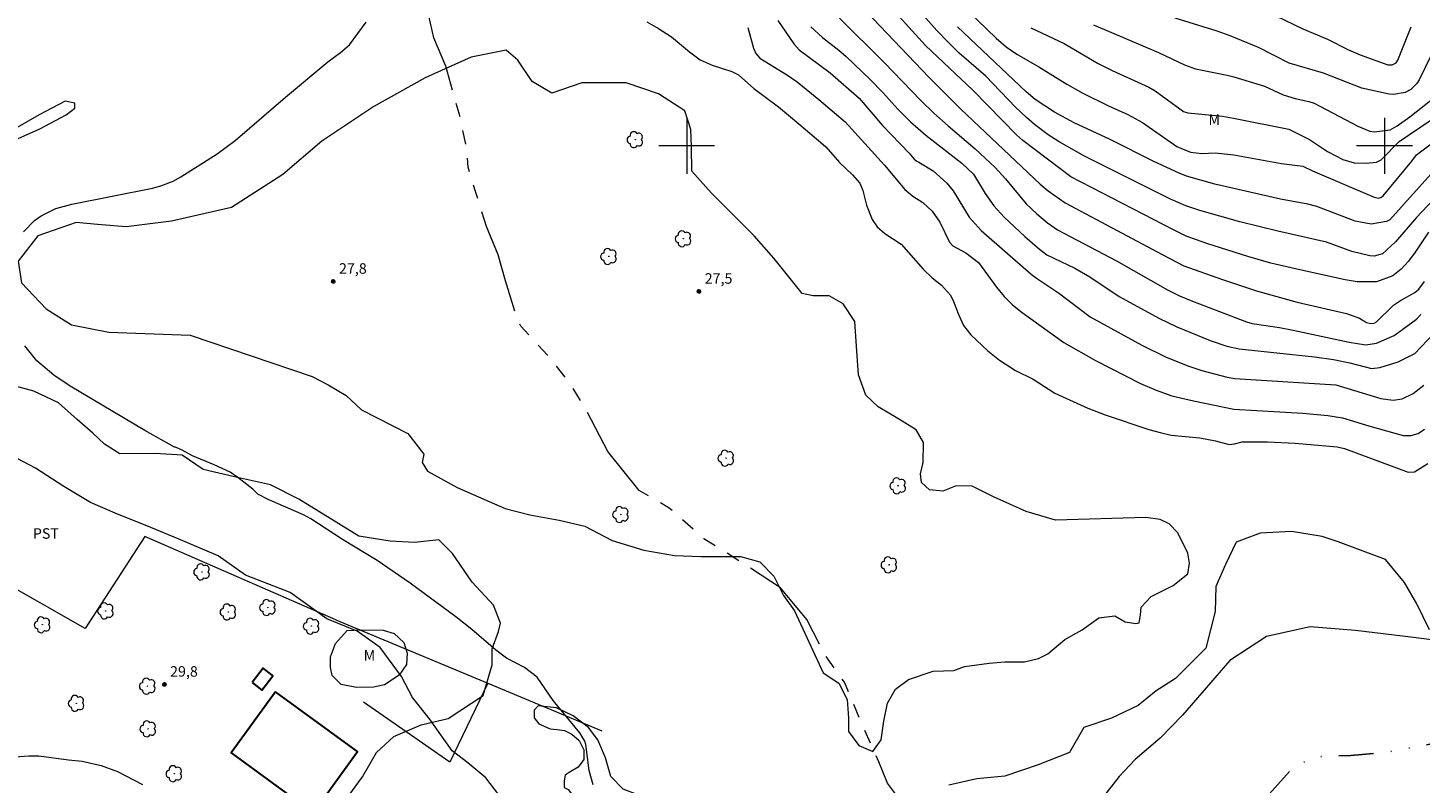
# Model space of a CAD drawing. Units: metres. Extents: x 296132 to 296647, y 1656064 to 1656628.
# Drawn here: x 296306 to 296505, y 1656309 to 1656417 of the extents above; entities that cross this region are included whole.
import ezdxf

# ---------------------------------------------------------------- set-up
doc = ezdxf.new("R2010")
doc.units = ezdxf.units.M
doc.header["$MEASUREMENT"] = 0
doc.linetypes.add('DIVIDE', pattern=[1.25, 0.5, -0.25, 0, -0.25, 0, -0.25])
doc.linetypes.add('Intermitente', pattern=[48, 15, -2, 2, -2, 2, -2, 2, -2, 2, -2, 15])
for name, color, linetype, lineweight, true_color in [('Arvores_Isoladas', 7, 'Continuous', 18, 0x00ff33), ('Curvas_Intermediarias', 7, 'Continuous', 9, 0x783c14), ('Curvas_Mestras', 7, 'Continuous', 20, 0x783c14), ('Pto_Cotado', 7, 'Continuous', 9, 0x783c14), ('Topon_Cultura', 7, 'Continuous', 9, 0x00ff33), ('Topon_Pto_Cotado', 7, 'Continuous', 9, 0x783c14), ('Topon_Vegetacao', 7, 'Continuous', 9, 0x00ff33), ('Vegetacao', 7, 'Orla8', 9, 0x00ff33)]:
    doc.layers.add(name, color=color, linetype=linetype, lineweight=lineweight, true_color=true_color)
for name, color, linetype, lineweight in [('Cerca', 8, 'Cerca', 20), ('Edificacoes', 7, 'Continuous', 30), ('Malha_Coordenadas', 7, 'Continuous', 15), ('Muro_Grade', 8, 'Continuous', 20), ('Rio_Intermitente', 5, 'Intermitente', 9), ('Vala', 5, 'DIVIDE', 25)]:
    doc.layers.add(name, color=color, linetype=linetype, lineweight=lineweight)
doc.styles.add('Arial', font='arial.ttf', dxfattribs={"height": 1.5})
doc.styles.get("Standard").update_dxf_attribs({"font": 'arial.ttf'})
doc.linetypes.add('Cerca', pattern='A,10,0,["X",Standard,S=1,R=0,X=0,Y=-0.5],0.1', length=10.1)
doc.linetypes.add('Orla8', pattern='A,6,-0.5,["V",Standard,S=1,R=0,X=-0.5,Y=-1],-0.5,6,-0.5,["V",Standard,S=1,R=0,X=-0.5,Y=-1],-0.5', length=14)

# ---------------------------------------------------------------- blocks, each defined once
blk = doc.blocks.new('Cotas')
at = {"layer": 'Pto_Cotado'}
blk.add_hatch(color=256, dxfattribs=at).paths.add_polyline_path([(0, 0.24, 1), (0, -0.24, 1)])
at = {"layer": 'Pto_Cotado', "lineweight": -3}
blk.add_lwpolyline([(0, -0.24, -1), (0, 0.24, -1)], format="xyb", close=True, dxfattribs=at)
blk = doc.blocks.new('Arvore')
at = {"layer": 'Arvores_Isoladas'}
blk.add_lwpolyline([(-0.72, 0.49, 0.872324), (-0.72, -0.55, 0.862983), (0.28, -0.83, 0.900105), (0.89, 0.03, 0.863155), (0.26, 0.86, 0.882486)], format="xyb", close=True, dxfattribs=at)
blk.add_circle((0, 0), 0.0286, dxfattribs=at)

msp = doc.modelspace()

# ---------------------------------------------------------------- linework, layer by layer
at = {"layer": 'Cerca', "flags": 128}
msp.add_lwpolyline([(296349.71, 1656332.12), (296322.32, 1656344.06), (296313.79, 1656330.86), (296287.6, 1656345.78), (296290.04, 1656349.62)], dxfattribs=at)
at = {"layer": 'Curvas_Intermediarias', "flags": 128}
for points, elevation in [([(296422.72, 1656422.45), (296434.71, 1656409.83), (296439.31, 1656405.23), (296450.67, 1656394.52), (296451.81, 1656393.56), (296454.25, 1656391.84), (296468.22, 1656384.38), (296471.24, 1656382.82), (296476.64, 1656380.9), (296481.64, 1656379.23), (296487.51, 1656377.6), (296494.58, 1656375.97), (296496.44, 1656375.32), (296497.44, 1656374.71), (296498.03, 1656374.57), (296498.52, 1656374.62), (296498.84, 1656374.79), (296501.28, 1656377.18), (296502.29, 1656377.85), (296504.33, 1656378.98), (296504.95, 1656379.47), (296505.72, 1656380.58)], 33), ([(296506.33, 1656387.64), (296504.39, 1656384.77), (296503.46, 1656383.5), (296502.41, 1656382.35), (296501.22, 1656381.36), (296498.88, 1656380.51), (296496.1, 1656380.52), (296494.36, 1656380.79), (296487.85, 1656382.23), (296483.72, 1656383.21), (296480.41, 1656384.13), (296474.53, 1656386), (296471.6, 1656387.08), (296469.88, 1656387.91), (296455.06, 1656395.55), (296448.15, 1656400.76), (296447.31, 1656401.51), (296440.99, 1656407.98), (296434.24, 1656414.35), (296428.05, 1656421.19)], 34), ([(296438.99, 1656420.58), (296444.35, 1656415.44), (296445.8, 1656414.17), (296447.29, 1656413.13), (296450.47, 1656411.31), (296454.46, 1656408.83), (296456.76, 1656407.52), (296460.44, 1656405.74), (296463.22, 1656404.5), (296465.34, 1656403.33), (296470.24, 1656399.91), (296472.22, 1656399.1), (296473.85, 1656398.9), (296475.75, 1656399.01), (296478.43, 1656398.7), (296485.23, 1656397.49), (296488.31, 1656397.09), (296489.67, 1656396.42), (296498.54, 1656392.65), (296499.15, 1656392.5), (296499.46, 1656392.58), (296499.81, 1656392.82), (296503.94, 1656397.79), (296504.59, 1656398.71), (296507.44, 1656400.86)], 37), ([(296421.92, 1656418.27), (296428.29, 1656411.95), (296433.54, 1656406.48), (296435.43, 1656404.66), (296437.46, 1656402.84), (296441.36, 1656399.56), (296444.23, 1656396.89), (296445.71, 1656395.28), (296448.66, 1656391.69), (296450.16, 1656390.24), (296451.7, 1656388.99), (296453.14, 1656387.97), (296461.58, 1656383.54), (296468.92, 1656379.36), (296470.62, 1656378.52), (296472.47, 1656377.74), (296480.23, 1656374.78), (296481.03, 1656374.57), (296484.95, 1656373.96), (296486.9, 1656373.57), (296494.96, 1656371.86), (296497.31, 1656371.51), (296498.88, 1656371.74), (296501.4, 1656372.84), (296504.57, 1656375.15), (296505.22, 1656375.82)], 32), ([(296484.43, 1656418.6), (296488.31, 1656416.78), (296491.82, 1656415.27), (296494.87, 1656413.75), (296496.54, 1656413.01), (296500.49, 1656411.61), (296501.12, 1656411.58), (296501.67, 1656411.9), (296501.9, 1656412.25), (296503.82, 1656417.05)], 41), ([(296304.93, 1656387.66), (296306.53, 1656389.31), (296307.48, 1656389.99), (296309.61, 1656391.01), (296311.88, 1656391.66), (296323.43, 1656393.95), (296324.64, 1656394.26), (296326.39, 1656394.96), (296327.5, 1656395.54), (296332.71, 1656398.86), (296335.29, 1656400.76), (296342.48, 1656406.97), (296348.58, 1656412.04), (296350.39, 1656413.38), (296351.65, 1656414.48), (296354.05, 1656417.73)], 28), ([(296394.3, 1656417.75), (296395.98, 1656416.8), (296397.8, 1656415.63), (296400.38, 1656413.44), (296401.93, 1656412.33), (296403.67, 1656411.57), (296406.46, 1656410.66), (296407.43, 1656410.16), (296409.64, 1656408.23), (296413.17, 1656405.57), (296415.47, 1656403.68), (296419.23, 1656400.48), (296419.95, 1656399.84), (296421.92, 1656397.6), (296423.76, 1656395.83), (296424.81, 1656394.63), (296425.25, 1656393.58), (296425.77, 1656391.48), (296426.58, 1656389.44), (296427.29, 1656388.4), (296428.38, 1656387.43), (296430.73, 1656385.93), (296433.91, 1656382.32), (296435.2, 1656381.07), (296436.54, 1656380.06), (296437.8, 1656378.59), (296438.23, 1656377.71), (296438.98, 1656375.75), (296439.69, 1656374.24), (296440.71, 1656372.93), (296443.16, 1656370.61), (296444.82, 1656369.31), (296447.14, 1656367.84), (296449.66, 1656366.56), (296452.75, 1656364.57), (296457.47, 1656362.42), (296459.95, 1656361.45), (296466.21, 1656359.36), (296467.87, 1656358.92), (296469.44, 1656358.57), (296473.55, 1656358.15), (296475.79, 1656357.73), (296477.76, 1656357.24), (296478.51, 1656357.33), (296479.63, 1656357.6), (296483.23, 1656357.62), (296487.21, 1656357.43), (296493.24, 1656356.89), (296494.26, 1656356.62), (296503.38, 1656353.25), (296504.32, 1656353.31), (296506.21, 1656354.49)], 28), ([(296408.75, 1656416.95), (296409.57, 1656414.01), (296409.92, 1656413.22), (296410.49, 1656412.57), (296414.43, 1656410.14), (296415.82, 1656409.17), (296418.96, 1656406.64), (296422.69, 1656403.45), (296428.34, 1656397.22), (296431.28, 1656393.74), (296432.4, 1656392.8), (296433.82, 1656391.86), (296435.16, 1656390.62), (296436.26, 1656389.05), (296437.64, 1656386.19), (296438.14, 1656385.67), (296440, 1656384.68), (296441.8, 1656383.31), (296444.4, 1656379.75), (296445.49, 1656378.41), (296446.7, 1656377.2), (296448.06, 1656376.14), (296454.06, 1656371.85), (296458.59, 1656369.27), (296465.03, 1656365.94), (296467.27, 1656364.98), (296469.54, 1656364.21), (296472.64, 1656363.45), (296478.42, 1656362.27), (296488.32, 1656361.71), (296491.88, 1656361.37), (296493.98, 1656361.04), (296497.92, 1656359.83), (296502.7, 1656358.51), (296503.78, 1656358.5), (296504.84, 1656358.81), (296505.74, 1656359.4)], 29), ([(296417.81, 1656417.03), (296419.47, 1656415.52), (296421.78, 1656413.7), (296422.83, 1656412.78), (296426.3, 1656409.51), (296428.11, 1656407.64), (296430.26, 1656405.26), (296432.08, 1656403.45), (296434.28, 1656401.51), (296439.41, 1656397.52), (296441.09, 1656395.95), (296442.77, 1656393.18), (296444.02, 1656391.39), (296445.49, 1656389.77), (296448.47, 1656387), (296450.55, 1656385.19), (296451.6, 1656384.4), (296455.64, 1656382.48), (296457.79, 1656381.21), (296461.99, 1656378.41), (296467.65, 1656375.33), (296470.24, 1656374.09), (296475, 1656372.13), (296477.42, 1656371.29), (296479.16, 1656370.91), (296489.95, 1656369.79), (296492.72, 1656369.38), (296495.05, 1656368.9), (296498.13, 1656368.1), (296499.36, 1656368.23), (296501.95, 1656369.05), (296504.34, 1656370.23), (296507.07, 1656373.11)], 31), ([(296507.06, 1656396.42), (296500.77, 1656389.4), (296500.29, 1656389.14), (296498.09, 1656388.78), (296495.82, 1656389.21), (296490.31, 1656391.3), (296489, 1656391.66), (296485.12, 1656392.36), (296475.7, 1656394.51), (296471.63, 1656395.67), (296470.58, 1656396.07), (296466.93, 1656397.74), (296460.68, 1656400.91), (296455.55, 1656403.3), (296452.69, 1656404.82), (296449.94, 1656406.65), (296448.63, 1656407.72), (296438.81, 1656417.06)], 36), ([(296449.31, 1656416.92), (296454.09, 1656414.64), (296458.97, 1656411.79), (296460.97, 1656410.78), (296466.23, 1656408.41), (296467.12, 1656407.87), (296471.22, 1656404.91), (296471.84, 1656404.72), (296476.77, 1656404.24), (296478.37, 1656403.97), (296486.3, 1656402.38), (296489.25, 1656400.89), (296491.84, 1656399.19), (296494.02, 1656398.06), (296495.66, 1656397.58), (296497.37, 1656397.51), (296498.86, 1656397.68), (296499.54, 1656397.99), (296502.09, 1656400.6), (296506.67, 1656403.74)], 38), ([(296458.31, 1656417.34), (296467.6, 1656413.38), (296471.34, 1656411.61), (296472.9, 1656411.04), (296477.47, 1656410.13), (296478.4, 1656409.88), (296482.81, 1656408.53), (296485.46, 1656407.3), (296487.21, 1656406.79), (296489.18, 1656406.36), (296489.94, 1656406.09), (296496.2, 1656402.83), (296497.88, 1656402.1), (296498.51, 1656402.01), (296500.8, 1656402.3), (296501.83, 1656402.84), (296503.65, 1656404.17), (296506.58, 1656406.51)], 39), ([(296386.59, 1656308.45), (296386.03, 1656310.5), (296385.52, 1656314.25), (296385.39, 1656314.7), (296384.66, 1656315.91), (296380.84, 1656320.57), (296378.57, 1656323.89), (296376.77, 1656325.28), (296374.19, 1656326.61), (296372.62, 1656327.8), (296369.22, 1656330.73), (296366.9, 1656332.53), (296360.35, 1656337.36), (296355.62, 1656340.61), (296350.66, 1656343.63), (296346.13, 1656346.58), (296345.06, 1656347.13), (296340.03, 1656349.32), (296338.54, 1656350.12), (296337.82, 1656350.84), (296335.68, 1656352.49), (296334.56, 1656353.24), (296332.28, 1656354.29), (296329.19, 1656355.59), (296327.71, 1656356.39), (296326.72, 1656356.83), (296326.58, 1656356.85), (296322.32, 1656359.24), (296311.64, 1656365.58), (296309.28, 1656367.17), (296306.87, 1656369.21), (296305.15, 1656371.34)], 28), ([(296373.07, 1656307.04), (296371.22, 1656309.46), (296368.62, 1656311.63), (296366.39, 1656313.36), (296363.12, 1656317.93), (296360.72, 1656320.96), (296359.11, 1656323.99), (296356.09, 1656328.14), (296352.76, 1656330.49), (296348.43, 1656332.23), (296343.19, 1656336.01), (296336.75, 1656338.49), (296332.86, 1656341.28), (296327.12, 1656343.69), (296322.61, 1656345.55), (296318.41, 1656347.23), (296314.57, 1656348.9), (296310.75, 1656351.19), (296306.67, 1656353.85), (296301.36, 1656356.58)], 29), ([(296506.44, 1656330.65), (296504.65, 1656334.37), (296502.87, 1656337.46), (296500.15, 1656340.74), (296493.35, 1656343.28), (296491.06, 1656344.03), (296486.68, 1656344.77), (296482.17, 1656344.53), (296478.77, 1656343.24), (296477.22, 1656340.03), (296475.85, 1656336.88), (296475.73, 1656333.29), (296474.42, 1656328.03), (296470.03, 1656323.71), (296467.3, 1656321.93), (296464.7, 1656319.83), (296460.87, 1656318.04), (296456.91, 1656316.69), (296454.87, 1656313.11), (296450.36, 1656311.32), (296445.6, 1656309.72), (296441.57, 1656309.35), (296437.55, 1656308.43)], 27), ([(296273, 1656308.37), (296282.35, 1656309.88), (296285.98, 1656310.72), (296291.07, 1656311.07), (296302.47, 1656312.4), (296305.71, 1656312.63), (296307.15, 1656312.63), (296311.39, 1656312.06), (296313.36, 1656311.88), (296316.07, 1656311.26), (296318.43, 1656310.39), (296322.01, 1656308.53)], 29)]:
    msp.add_lwpolyline(points, dxfattribs=dict(at, elevation=elevation))
at = {"layer": 'Curvas_Mestras', "flags": 128}
for points, elevation in [([(296506.99, 1656392.24), (296504.6, 1656389.74), (296501.56, 1656386.26), (296499.72, 1656384.51), (296498.54, 1656384.19), (296497.92, 1656384.26), (296495.33, 1656384.88), (296491.7, 1656386.22), (296484.73, 1656387.78), (296479.29, 1656389.11), (296473.52, 1656390.72), (296471.51, 1656391.38), (296469.32, 1656392.35), (296457.03, 1656398.53), (296453.36, 1656400.56), (296451.81, 1656401.57), (296449.86, 1656403.03), (296448.7, 1656404.08), (296447.14, 1656405.56), (296442.85, 1656409.98), (296439.06, 1656413.28), (296437.43, 1656414.89), (296435.85, 1656416.54), (296431.93, 1656420.95)], 35), ([(296507.49, 1656414.66), (296504.97, 1656409.47), (296504.64, 1656408.92), (296503.77, 1656408.05), (296502.97, 1656407.65), (296501.28, 1656407.33), (296500.69, 1656407.39), (296496.77, 1656408.24), (296491.26, 1656410.4), (296486.34, 1656411.85), (296481.97, 1656414.09), (296477.88, 1656415.76), (296476.01, 1656416.42), (296470.01, 1656418.27)], 40), ([(296413.07, 1656417.95), (296415.33, 1656414.59), (296416.11, 1656413.77), (296420.56, 1656410.46), (296424.74, 1656406.84), (296428.04, 1656402.92), (296431.9, 1656398.96), (296432.6, 1656398.1), (296432.97, 1656397.79), (296433.29, 1656397.67), (296435.31, 1656396.43), (296437.3, 1656394.64), (296438.21, 1656393.57), (296440.5, 1656389.77), (296442.19, 1656387.88), (296449.37, 1656381.62), (296450.13, 1656381.03), (296453.3, 1656378.93), (296457.8, 1656375.51), (296465.21, 1656371.43), (296468.63, 1656369.78), (296471.83, 1656368.47), (296473.84, 1656367.81), (296477.46, 1656366.84), (296478.55, 1656366.66), (296493.02, 1656365.75), (296499.48, 1656363.81), (296501.23, 1656363.57), (296502.55, 1656363.75), (296504.1, 1656364.52), (296505.65, 1656365.72)], 30)]:
    msp.add_lwpolyline(points, dxfattribs=dict(at, elevation=elevation))
at = {"layer": 'Edificacoes', "flags": 128}
for points in [[(296337.71, 1656323.13), (296339.12, 1656322.05), (296340.7, 1656324.1), (296340.58, 1656324.19), (296339.29, 1656325.18)], [(296341.06, 1656321.78), (296334.71, 1656313.05), (296346.49, 1656304.48), (296352.84, 1656313.22), (296352.7, 1656313.32)]]:
    msp.add_lwpolyline(points, close=True, dxfattribs=at)
at = {"layer": 'Malha_Coordenadas', "flags": 128}
for points in [[(296400, 1656404), (296400, 1656396)], [(296500, 1656404), (296500, 1656396)], [(296404, 1656400), (296396, 1656400)], [(296504, 1656400), (296496, 1656400)]]:
    msp.add_lwpolyline(points, dxfattribs=at)
at = {"layer": 'Muro_Grade', "flags": 128}
for points in [[(296349.71, 1656332.12), (296371.51, 1656323.03)], [(296371.51, 1656323.03), (296366.03, 1656311.7), (296353.67, 1656320.33)], [(296371.51, 1656323.03), (296387.86, 1656316.21)]]:
    msp.add_lwpolyline(points, dxfattribs=at)
at = {"layer": 'Rio_Intermitente', "flags": 128}
msp.add_lwpolyline([(296458.91, 1656277.66), (296456.69, 1656279.02), (296452.62, 1656281.81), (296449.9, 1656284.97), (296447.87, 1656287.39), (296446.02, 1656290.85), (296444.1, 1656293.51), (296441.26, 1656296.29), (296438.85, 1656299.2), (296435.15, 1656302.6), (296430.92, 1656305.85), (296428.76, 1656308.71), (296427.53, 1656311.74), (296425.13, 1656317.12), (296422.6, 1656323.17), (296419.95, 1656326.89), (296417.23, 1656332.14), (296413.46, 1656336.67), (296407.78, 1656340.38), (296402.47, 1656343.72), (296397.47, 1656348.12), (296393.21, 1656350.65), (296388.7, 1656356.22), (296385.68, 1656362.04), (296383.03, 1656366.31), (296380.07, 1656370.02), (296376.24, 1656374.16), (296375.5, 1656375.83), (296374.03, 1656380.66), (296372.98, 1656384.37), (296371.32, 1656388.45), (296369.72, 1656393.46), (296368.67, 1656396.92), (296368.49, 1656399.39), (296367.57, 1656403.97), (296365.46, 1656411.39), (296363.74, 1656415.47), (296362.82, 1656419.68), (296360.42, 1656425.92), (296358.25, 1656429.34), (296356.52, 1656431.81), (296349.42, 1656434.73), (296338.91, 1656439.32), (296331.38, 1656442.91), (296325.45, 1656446.13), (296317.67, 1656452.07), (296312.48, 1656459.12), (296308.62, 1656464.9), (296305.66, 1656469.11), (296301.21, 1656474.55), (296297.76, 1656479.25), (296293.71, 1656482.7), (296289.25, 1656483.95), (296286.26, 1656484.42)], dxfattribs=at)
at = {"layer": 'Vala', "ltscale": 10, "flags": 128}
msp.add_lwpolyline([(296522.69, 1656320.15), (296512.72, 1656316.21), (296506.54, 1656314.3), (296499.99, 1656313.08), (296495.17, 1656312.65), (296490.16, 1656312.53), (296486.88, 1656310.93), (296481.5, 1656304.87), (296472.09, 1656294.44), (296464.29, 1656285.92), (296458.9, 1656277.64), (296464.58, 1656272.82), (296471.75, 1656266.01), (296477.86, 1656257.72), (296483.84, 1656247.2), (296484.53, 1656245)], dxfattribs=at)
at = {"layer": 'Vegetacao', "flags": 128}
for points in [[(296400.75, 1656396.35), (296400.68, 1656399.85), (296400.57, 1656402.33), (296399.73, 1656405.01), (296395.94, 1656407.44), (296391.31, 1656409.03), (296384.96, 1656409.03), (296380.68, 1656407.54), (296377.85, 1656409.19), (296375.81, 1656412.25), (296374.12, 1656413.71), (296369.1, 1656412.69), (296362.5, 1656409.73), (296355.14, 1656405.61), (296347.71, 1656400.66), (296342.14, 1656395.87), (296334.76, 1656391.18), (296326.18, 1656389.21), (296319.67, 1656388.39), (296315.56, 1656388.73), (296312.48, 1656389.01), (296307.03, 1656387.1), (296304.17, 1656383.49), (296304.67, 1656380.35), (296308.2, 1656376.66), (296311.81, 1656374.35), (296317.18, 1656373.32), (296328.83, 1656372.87), (296346.3, 1656366.97), (296348.62, 1656365.77), (296351.19, 1656364.25), (296353.41, 1656362.18), (296360.01, 1656358.79), (296362.35, 1656355.85), (296362.08, 1656354.65), (296362.87, 1656353.41), (296367.12, 1656351.05), (296373.98, 1656348.05), (296377.53, 1656347.16), (296381.72, 1656346.4), (296385.4, 1656345.51), (296389.3, 1656343.48), (296393.84, 1656342.09), (296398.26, 1656341.32), (296402.06, 1656341.19), (296405.27, 1656341.19), (296407.69, 1656341.18), (296410.46, 1656340.42), (296412.49, 1656338.38), (296413.89, 1656335.58), (296415.46, 1656333.4), (296419.57, 1656324.49), (296421.82, 1656323.02), (296423.02, 1656320.7), (296423.21, 1656318.04), (296423.21, 1656316.11), (296424.67, 1656314.12), (296426.66, 1656313.25), (296427.86, 1656314.91), (296428.26, 1656317.57), (296428.8, 1656320.16), (296429.93, 1656322.15), (296431.79, 1656323.54), (296435.31, 1656324.73), (296438.3, 1656324.86), (296439.8, 1656325.43), (296443.33, 1656325.89), (296445.6, 1656326.09), (296448.42, 1656326.09), (296450.4, 1656326.56), (296451.77, 1656327.24), (296454.18, 1656329.3), (296456.66, 1656330.67), (296459.07, 1656332.39), (296461.34, 1656332.66), (296462.85, 1656331.83), (296464.36, 1656331.56), (296464.84, 1656331.69), (296465.05, 1656332.84), (296465.12, 1656333.94), (296466.57, 1656335.45), (296469.73, 1656337.03), (296471.83, 1656338.71), (296472.04, 1656340.22), (296471.84, 1656341.67), (296470.39, 1656344.56), (296469.16, 1656345.87), (296467.85, 1656346.49), (296465.79, 1656346.76), (296452.86, 1656346.36), (296448.63, 1656347.63), (296443.98, 1656349.7), (296440.89, 1656351.24), (296438.61, 1656351.28), (296436.71, 1656350.52), (296434.8, 1656350.74), (296433.67, 1656351.79), (296433.5, 1656353), (296433.89, 1656354.65), (296433.95, 1656357.51), (296432.9, 1656359.34), (296430.24, 1656360.94), (296427.45, 1656362.61), (296425.66, 1656364.27), (296424.6, 1656367.19), (296424.34, 1656371.31), (296424.08, 1656374.83), (296422.42, 1656377.36), (296420.43, 1656378.49), (296418.11, 1656378.49), (296416.55, 1656378.83), (296414.63, 1656381.21), (296412.5, 1656383.91), (296409.67, 1656387.09), (296406.6, 1656390.16), (296403.55, 1656393.22)], [(296349.69, 1656328.71), (296351.36, 1656330.59), (296353.24, 1656330.69), (296356.51, 1656330.64), (296358.06, 1656330.15), (296359.46, 1656328.86), (296359.94, 1656327.31), (296359.83, 1656325.7), (296358.81, 1656324.19), (296356.71, 1656322.8), (296355.1, 1656322.48), (296352.69, 1656322.43), (296350.49, 1656322.86), (296349.21, 1656324.15), (296348.94, 1656325.28), (296348.94, 1656326.78)]]:
    msp.add_lwpolyline(points, close=True, dxfattribs=at)
for points in [[(296425.2, 1656252.82), (296424.15, 1656254.55), (296423.29, 1656258.39), (296420.69, 1656262.73), (296419.83, 1656265.83), (296418.96, 1656266.95), (296417.48, 1656267.07), (296416.27, 1656267.13), (296414.44, 1656266.51), (296412.53, 1656265.11), (296411.18, 1656263.76), (296409.22, 1656263.09), (296407.13, 1656263.46), (296405.73, 1656264.56), (296405.11, 1656265.18), (296404.5, 1656267.02), (296404.38, 1656268.86), (296404.71, 1656271.03), (296405.17, 1656274.8), (296404.99, 1656277.79), (296405.31, 1656279.49), (296406.15, 1656281.93), (296406.98, 1656284.6), (296407.9, 1656287.08), (296408.22, 1656288.87), (296408.27, 1656290.76), (296407.86, 1656292.28), (296407.13, 1656294.3), (296406.44, 1656296.05), (296405.8, 1656297.84), (296404.28, 1656300.7), (296403, 1656303.41), (296401.48, 1656304.75), (296398.45, 1656306.36), (296395.69, 1656306.96), (296393.16, 1656307.01), (296390.91, 1656307.84), (296389.12, 1656309.64), (296388.34, 1656312.35), (296387.24, 1656314.93), (296385.91, 1656316.68), (296383.75, 1656318.33), (296381.36, 1656319.49), (296378.69, 1656319.77), (296378.14, 1656319.17), (296378.14, 1656318.08), (296378.8, 1656317.2), (296380.42, 1656316.48), (296381.41, 1656316.41), (296382.51, 1656316.26), (296383.56, 1656315.71), (296384.57, 1656314.81), (296385.26, 1656313.46), (296385.26, 1656312.08), (296384.43, 1656310.98), (296383.14, 1656310.24), (296382.59, 1656309.87), (296382.45, 1656309.05), (296382.45, 1656308.08), (296383, 1656307.8), (296383.78, 1656306.79), (296383.78, 1656305.78), (296383.59, 1656305.37), (296382.81, 1656305.18), (296381.94, 1656306.1), (296380.96, 1656306.84), (296380.04, 1656306.17), (296380.1, 1656305.06), (296380.96, 1656303.53), (296381.64, 1656302.61), (296381.84, 1656299.12), (296381.64, 1656295.93), (296381.93, 1656292.25), (296382.33, 1656289.95), (296382.32, 1656287.46), (296375.64, 1656280.3), (296371.75, 1656278.91), (296366.87, 1656278.71), (296364.18, 1656279.51), (296361.29, 1656281.91), (296357.71, 1656285.5), (296354.62, 1656289.39), (296352.34, 1656291.98), (296350.25, 1656293.48), (296348.75, 1656295.87), (296347.96, 1656298.76), (296347.76, 1656301.36), (296348.46, 1656303.05), (296349.76, 1656304.34), (296351.56, 1656306.93), (296353.55, 1656309.62), (296355.55, 1656313.1), (296358.04, 1656315.39), (296361.93, 1656317.08), (296365.82, 1656317.97), (296370.81, 1656321.26), (296372.11, 1656325.64), (296372.11, 1656327.93), (296373.01, 1656330.42), (296373.31, 1656331.61), (296372.32, 1656334.21), (296369.23, 1656337.5), (296366.45, 1656341.59), (296364.46, 1656343.58), (296360.97, 1656343.19), (296357.48, 1656343.39), (296353, 1656344.09), (296344.42, 1656349.39), (296340.37, 1656351.43), (296335.17, 1656352.58), (296330.68, 1656353.64), (296327.68, 1656355.67), (296323.8, 1656355.94), (296318.78, 1656355.86), (296316.58, 1656357.27), (296314.9, 1656358.86), (296312.62, 1656360.8), (296309.97, 1656363.19), (296306.45, 1656364.87), (296300.81, 1656366.37), (296296.58, 1656369.29), (296294.12, 1656372.64), (296292.01, 1656375.99), (296289.45, 1656378.11), (296285.93, 1656380.05), (296284.7, 1656382.08), (296284.35, 1656384.64), (296285.32, 1656387.81), (296288.68, 1656391.33), (296293.97, 1656395.47), (296298.56, 1656398.55), (296307.29, 1656402.41), (296311.08, 1656404.44), (296312.32, 1656405.4), (296312.32, 1656406.11), (296310.91, 1656406.38), (296307.18, 1656404.43), (296301.42, 1656401.16), (296290.98, 1656395.41), (296281.62, 1656389.53), (296277.15, 1656387.68), (296271.84, 1656384.99), (296265, 1656381.96), (296257.92, 1656377.59), (296250.58, 1656373.89), (296243.56, 1656370.62), (296226.16, 1656358.96), (296217.6, 1656352.9), (296210.88, 1656349.32), (296209.14, 1656347.11), (296208.76, 1656344.54), (296208.94, 1656340.77), (296209.22, 1656337.55), (296208.47, 1656333.5), (296206.63, 1656331.11), (296204.06, 1656330.1), (296202.12, 1656330.2), (296200.65, 1656330.94), (296199.55, 1656332.87), (296198.82, 1656334.43), (296197.35, 1656334.89), (296196.33, 1656332.78), (296194.95, 1656329.84), (296194.62, 1656324), (296194.45, 1656319.82), (296192.84, 1656317.33), (296191.55, 1656315.24), (296191.71, 1656312.26), (296193.32, 1656311.21), (296196.05, 1656309.03), (296195.96, 1656305.17), (296194.03, 1656302.84), (296190.49, 1656301.15), (296187.59, 1656298.74), (296184.85, 1656296.73), (296183.96, 1656294.96), (296184.36, 1656293.52), (296187.18, 1656292.14), (296189.27, 1656291.26), (296190.23, 1656288.84), (296190.95, 1656286.83), (296192.16, 1656286.02), (296194.33, 1656286.5), (296195.24, 1656287.91), (296196.45, 1656289.33), (296197.55, 1656290.06), (296198.59, 1656290.4), (296199.42, 1656290.39), (296200.37, 1656290.29), (296201.4, 1656289.79), (296202.68, 1656288.09), (296202.98, 1656286.84), (296202.97, 1656285.46), (296202.81, 1656283.44), (296202.03, 1656281.71), (296200.66, 1656279.97), (296199.31, 1656278.71), (296198.1, 1656277.43), (296197.1, 1656276.43), (296196.46, 1656276.22), (296194.46, 1656276.32), (296193.58, 1656276.73), (296192.82, 1656277.35), (296192.01, 1656279.07), (296190.89, 1656281.36), (296189.86, 1656282.73), (296189.14, 1656282.87), (296188.41, 1656283.05), (296187.09, 1656283.13), (296185.31, 1656282.81), (296184.43, 1656281.68), (296182.49, 1656280.64), (296181.53, 1656281.04), (296180.81, 1656282.17), (296180.08, 1656283.7), (296178.4, 1656287.89), (296178.4, 1656289.74), (296178.4, 1656291.35), (296177.84, 1656292.8), (296176.07, 1656294.73), (296174.55, 1656296.26), (296172.45, 1656296.83), (296171.17, 1656295.7), (296169.47, 1656293.77), (296168.59, 1656292.09), (296168.5, 1656290.64), (296168.9, 1656288.71), (296170.35, 1656287.5), (296172.44, 1656286.69), (296174.37, 1656286.45), (296175.98, 1656285.8), (296178.55, 1656282.18), (296180.24, 1656278.07), (296180.4, 1656276.38), (296180.11, 1656272.96), (296180.44, 1656270.87), (296180.56, 1656268.59), (296179.78, 1656267.1), (296178.48, 1656266.71), (296177.04, 1656267.82), (296175.68, 1656269.45), (296173.79, 1656269.97), (296171.7, 1656269.13), (296169.42, 1656269.33), (296167.15, 1656270.7), (296165.84, 1656270.76), (296165.71, 1656269.79), (296166.23, 1656267.44), (296168.25, 1656264.83), (296170.59, 1656262.03), (296173.32, 1656259.35), (296175.86, 1656256.29), (296177.42, 1656252.9), (296178.65, 1656250.22), (296178.65, 1656248.2), (296178.12, 1656240.91), (296178.05, 1656237.72), (296177.27, 1656235.76), (296174.98, 1656233.88), (296172.38, 1656232.97), (296167.23, 1656232.78), (296165.21, 1656232.33), (296163.38, 1656231.02), (296161.56, 1656230.83), (296159.87, 1656231.81), (296158.65, 1656233.16), (296157.74, 1656234.66), (296157.28, 1656235.9), (296156.31, 1656237.2), (296155.33, 1656237.92), (296154.16, 1656237.92), (296153.25, 1656237.53), (296152.85, 1656236.43), (296152.92, 1656234.8), (296153.44, 1656232.52), (296152.98, 1656230.82), (296151.66, 1656230.04), (296150.35, 1656229.89), (296149.13, 1656230.05), (296148.86, 1656230.39)], [(296528.15, 1656379.74), (296527.98, 1656379.49), (296526.34, 1656374.66), (296523.76, 1656370.93), (296523.06, 1656368.51), (296523.05, 1656366.72), (296523.13, 1656363.6), (296523.28, 1656362.04), (296525.15, 1656360.56), (296527.88, 1656360.4), (296530.29, 1656358.76), (296530.6, 1656355.18), (296530.13, 1656352.29), (296529.1, 1656347.82), (296526.08, 1656344.8), (296528.62, 1656341.83), (296529.02, 1656340.68), (296530.81, 1656338.97), (296531.12, 1656336.79), (296529.79, 1656335.07), (296528.23, 1656334.14), (296527.84, 1656332.66), (296528.62, 1656330.09), (296529.47, 1656326.58), (296528.3, 1656324.32), (296525.03, 1656322.85), (296522.77, 1656323.16), (296521.05, 1656324.41), (296520.12, 1656326.59), (296518.49, 1656329.55), (296517.4, 1656331.35), (296516.23, 1656332.67), (296514.52, 1656333.22), (296512.73, 1656333.22), (296511.71, 1656333.15), (296511.56, 1656332.6), (296512.18, 1656331.67), (296513.19, 1656329.72), (296512.64, 1656328.47), (296511.08, 1656328.24), (296509.84, 1656328.32), (296508.59, 1656328.55), (296506.72, 1656329.26), (296504.15, 1656329.57), (296495.86, 1656330.58), (296489.35, 1656331.1), (296483.08, 1656329.7), (296477.84, 1656326.26), (296471.06, 1656318.47), (296467.86, 1656315.15), (296464.28, 1656312.09), (296461.98, 1656309.67), (296459.42, 1656306.35), (296456.48, 1656303.54), (296456.18, 1656299.41), (296456.98, 1656296.64), (296459.79, 1656293.45), (296463.74, 1656288.97), (296466.68, 1656282.58), (296466.02, 1656273.26), (296466.53, 1656266.36), (296465.37, 1656264.44), (296464.1, 1656264.19), (296462.44, 1656264.32), (296451.79, 1656262.1), (296446.03, 1656262.26), (296441.74, 1656262.35), (296438.39, 1656261.81), (296437.3, 1656260.95), (296436.83, 1656259.47), (296437.76, 1656258.22), (296439.79, 1656257.05), (296442.83, 1656255.88), (296444.46, 1656253.54), (296444.77, 1656251.28), (296443.24, 1656246.97), (296442.16, 1656244.26), (296442.11, 1656242.32), (296443.28, 1656239.87), (296443.33, 1656236.08), (296443.12, 1656234.25), (296442.45, 1656233.43), (296441.79, 1656233.23), (296440.82, 1656233.23), (296439.9, 1656233.38), (296438.93, 1656233.74), (296437.71, 1656235.22), (296436.38, 1656237.01), (296436.08, 1656239.21), (296435.87, 1656241.05), (296435.21, 1656241.82), (296433.32, 1656241.97), (296432.13, 1656242.69)]]:
    msp.add_lwpolyline(points, dxfattribs=at)

# ---------------------------------------------------------------- block references
at = {"layer": 'Arvores_Isoladas'}
for p in [(296392.62, 1656400.88), (296399.51, 1656386.69), (296388.84, 1656384.15), (296405.65, 1656355.26), (296430.28, 1656351.3), (296390.55, 1656347.19), (296429.02, 1656339.98), (296330.52, 1656338.97), (296316.73, 1656333.38), (296334.29, 1656333.22), (296339.96, 1656333.87), (296307.66, 1656331.4), (296346.22, 1656331.2), (296322.74, 1656322.6), (296312.52, 1656320.14), (296322.81, 1656316.49), (296326.55, 1656310.06)]:
    msp.add_blockref('Arvore', p, dxfattribs=at)
at = {"layer": 'Pto_Cotado'}
for p in [(296349.35, 1656380.58, 27.82), (296401.76, 1656379.15, 27.5), (296325.14, 1656322.86, 29.76)]:
    msp.add_blockref('Cotas', p, dxfattribs=at)

# ---------------------------------------------------------------- texts
at = {"layer": 'Topon_Cultura', "style": 'Arial'}
msp.add_text('PST', height=1.5, dxfattribs=at).set_placement((296306.29, 1656343.72))
at = {"layer": 'Topon_Pto_Cotado', "style": 'Arial'}
for s, p in [('27,8', (296350.17, 1656381.68, 27.82)), ('27,5', (296402.58, 1656380.25, 27.5)), ('29,8', (296325.96, 1656323.96, 29.76))]:
    msp.add_text(s, height=1.5, dxfattribs=at).set_placement(p)
at = {"layer": 'Topon_Vegetacao', "style": 'Arial'}
for p in [(296474.78, 1656403), (296353.7, 1656326.26)]:
    msp.add_text('M', height=1.5, dxfattribs=at).set_placement(p)

doc.saveas('drawing.dxf')
